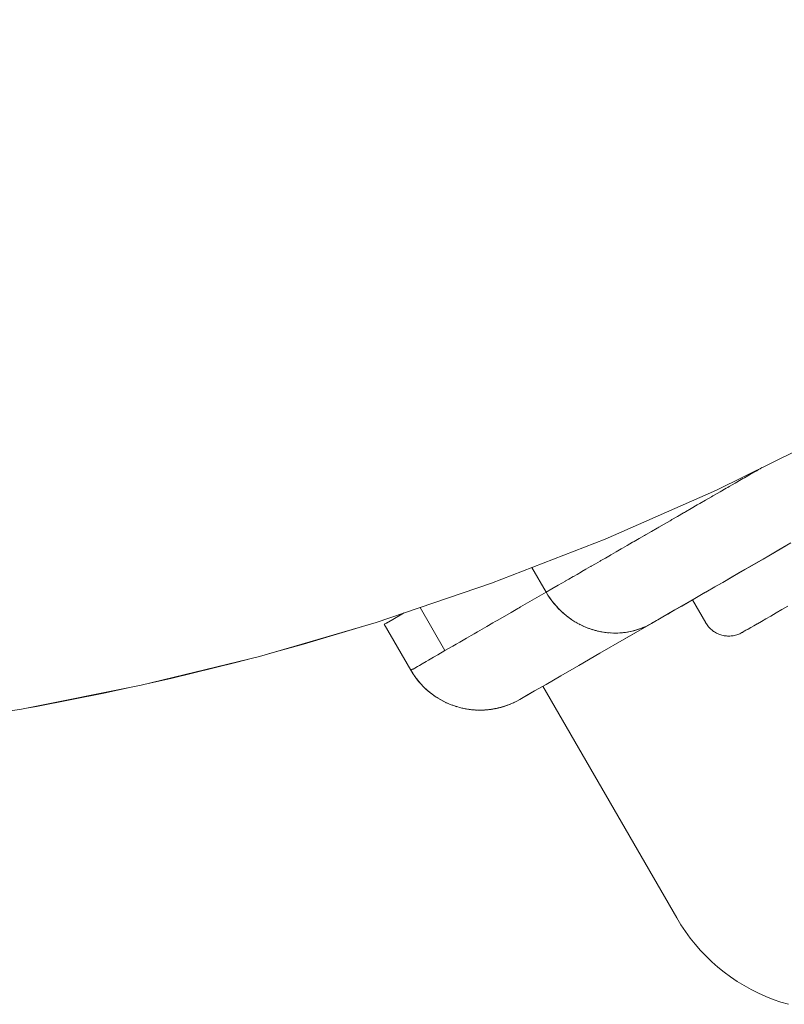
# Model space of a CAD drawing. Units: millimetres. Extents: x -7571 to 7543, y -4469 to 4359.
# Drawn here: x 2502 to 2531, y 1028 to 1065 of the extents above; entities that cross this region are included whole.
import ezdxf

# ---------------------------------------------------------------- set-up
doc = ezdxf.new("R2010")
doc.units = ezdxf.units.MM
doc.header["$LTSCALE"] = 50
doc.layers.add('None', color=7, linetype='Continuous', lineweight=5)

msp = doc.modelspace()

# ---------------------------------------------------------------- linework, layer by layer
at = {"layer": 'None', "color": 7, "linetype": 'Continuous', "lineweight": 5, "transparency": 33554687}
for p, q in [((2515.521, 1042.589), (2516.276, 1042.835)), ((2516.583, 1040.703), (2516.651, 1040.591)), ((2517.053, 1040.089), (2517.06, 1040.082)), ((2517.06, 1040.082), (2517.095, 1040.048)), ((2517.146, 1040), (2517.155, 1039.991)), ((2517.155, 1039.991), (2517.191, 1039.96)), ((2517.243, 1039.914), (2517.253, 1039.905)), ((2517.253, 1039.905), (2517.289, 1039.876)), ((2517.343, 1039.833), (2517.355, 1039.823)), ((2517.355, 1039.823), (2517.392, 1039.796)), ((2517.447, 1039.756), (2517.461, 1039.746)), ((2517.461, 1039.746), (2517.497, 1039.721)), ((2517.554, 1039.684), (2517.569, 1039.673)), ((2517.569, 1039.673), (2517.606, 1039.651)), ((2520.743, 1039.641), (2520.718, 1039.626)), ((2517.664, 1039.616), (2517.681, 1039.605)), ((2517.681, 1039.605), (2517.717, 1039.585)), ((2517.776, 1039.553), (2517.796, 1039.542)), ((2517.796, 1039.542), (2517.831, 1039.525)), ((2517.892, 1039.495), (2517.913, 1039.484)), ((2517.913, 1039.484), (2517.948, 1039.469)), ((2518.01, 1039.442), (2518.033, 1039.432)), ((2518.13, 1039.394), (2518.155, 1039.384)), ((2518.155, 1039.384), (2518.188, 1039.373)), ((2518.251, 1039.351), (2518.279, 1039.342)), ((2518.279, 1039.342), (2518.311, 1039.333)), ((2518.495, 1039.283), (2518.525, 1039.276)), ((2518.525, 1039.276), (2518.559, 1039.269)), ((2520.462, 1039.49), (2520.573, 1039.545)), ((2518.618, 1039.257), (2518.647, 1039.251)), ((2518.647, 1039.251), (2518.683, 1039.245)), ((2518.742, 1039.236), (2518.769, 1039.232)), ((2518.769, 1039.232), (2518.807, 1039.227)), ((2518.867, 1039.22), (2518.892, 1039.217)), ((2518.892, 1039.217), (2518.932, 1039.214)), ((2518.992, 1039.21), (2519.016, 1039.208)), ((2519.016, 1039.208), (2519.058, 1039.206)), ((2519.743, 1039.256), (2519.756, 1039.259))]:
    msp.add_line(p, q, dxfattribs=at)
at = {"layer": 'None', "color": 7, "linetype": 'Continuous', "lineweight": 5, "transparency": 33554687, "flags": 128}
for points in [[(2554.643, 1065.234), (2551.199, 1062.213), (2547.626, 1059.346), (2543.932, 1056.637), (2540.123, 1054.092), (2536.206, 1051.715), (2532.19, 1049.512), (2528.081, 1047.485), (2523.888, 1045.64), (2519.618, 1043.98), (2515.28, 1042.507), (2510.882, 1041.226), (2506.432, 1040.137), (2501.939, 1039.243), (2497.412, 1038.546)], [(2529.356, 1048.078), (2529.592, 1048.214), (2529.657, 1048.252)], [(2529.657, 1048.252), (2529.721, 1048.288), (2529.79, 1048.328)], [(2528.779, 1047.744), (2529.013, 1047.88), (2529.073, 1047.914)], [(2529.073, 1047.914), (2529.132, 1047.948), (2529.356, 1048.078)], [(2527.664, 1047.101), (2527.894, 1047.233), (2527.945, 1047.263), (2527.994, 1047.291), (2528.214, 1047.418)], [(2528.214, 1047.418), (2528.447, 1047.552), (2528.502, 1047.585)], [(2528.502, 1047.585), (2528.556, 1047.616), (2528.779, 1047.744)], [(2527.13, 1046.792), (2527.356, 1046.923), (2527.403, 1046.95), (2527.448, 1046.976), (2527.664, 1047.101)], [(2526.877, 1046.646), (2526.917, 1046.67), (2527.13, 1046.792)], [(2526.111, 1046.204), (2526.33, 1046.33), (2526.368, 1046.352)], [(2526.368, 1046.352), (2526.404, 1046.373), (2526.612, 1046.493)], [(2526.612, 1046.493), (2526.834, 1046.622), (2526.877, 1046.646)], [(2525.629, 1045.926), (2525.842, 1046.049), (2525.876, 1046.068)], [(2525.876, 1046.068), (2525.909, 1046.087), (2526.111, 1046.204)], [(2524.951, 1045.534), (2524.976, 1045.549), (2525.166, 1045.658)], [(2525.166, 1045.658), (2525.374, 1045.778), (2525.404, 1045.796)], [(2525.404, 1045.796), (2525.432, 1045.812), (2525.629, 1045.926)], [(2522.132, 1043.907), (2521.888, 1043.766), (2521.67, 1043.64), (2521.738, 1043.528), (2521.81, 1043.419), (2521.887, 1043.313), (2521.968, 1043.211), (2522.054, 1043.112), (2522.143, 1043.016), (2522.236, 1042.925), (2522.332, 1042.838), (2522.432, 1042.754), (2522.536, 1042.676), (2522.642, 1042.602), (2522.751, 1042.532), (2522.863, 1042.467), (2522.977, 1042.408), (2523.094, 1042.353), (2523.212, 1042.304), (2523.332, 1042.259), (2523.454, 1042.22), (2523.577, 1042.187), (2523.701, 1042.159), (2523.826, 1042.137), (2523.952, 1042.12), (2524.078, 1042.108), (2524.204, 1042.103), (2524.329, 1042.103), (2524.455, 1042.108), (2524.58, 1042.12), (2524.704, 1042.136), (2524.827, 1042.159), (2524.949, 1042.187), (2525.069, 1042.22), (2525.187, 1042.259), (2525.304, 1042.303), (2525.418, 1042.353), (2525.53, 1042.408), (2525.639, 1042.467), (2525.819, 1042.571), (2526.022, 1042.688), (2526.246, 1042.818), (2526.491, 1042.959), (2526.756, 1043.113), (2527.043, 1043.278), (2527.348, 1043.454), (2527.673, 1043.642), (2528.016, 1043.84), (2528.377, 1044.048), (2528.756, 1044.267), (2529.15, 1044.495), (2529.561, 1044.732), (2529.986, 1044.977), (2530.426, 1045.231), (2530.879, 1045.493)], [(2524.301, 1045.159), (2524.496, 1045.272), (2524.519, 1045.285)], [(2524.519, 1045.285), (2524.54, 1045.297), (2524.723, 1045.403)], [(2524.723, 1045.403), (2524.925, 1045.519), (2524.951, 1045.534)], [(2530.689, 1045.383), (2530.255, 1045.132), (2529.831, 1044.887), (2529.424, 1044.652), (2529.036, 1044.429), (2528.665, 1044.215), (2528.311, 1044.01), (2527.97, 1043.813), (2527.643, 1043.624), (2527.331, 1043.444), (2527.045, 1043.279), (2526.769, 1043.12), (2526.514, 1042.972), (2526.279, 1042.837), (2526.063, 1042.712), (2525.866, 1042.599), (2525.687, 1042.495), (2525.639, 1042.467), (2525.533, 1042.409), (2525.424, 1042.356), (2525.313, 1042.307), (2525.2, 1042.264), (2525.085, 1042.225), (2524.968, 1042.192), (2524.95, 1042.188)], [(2523.719, 1044.823), (2523.734, 1044.831), (2523.9, 1044.927)], [(2523.9, 1044.927), (2524.089, 1045.037), (2524.108, 1045.047)], [(2524.108, 1045.047), (2524.126, 1045.058), (2524.301, 1045.159)], [(2520.66, 1043.057), (2520.71, 1043.086), (2521.67, 1043.64), (2521.134, 1044.569)], [(2521.134, 1044.569), (2521.67, 1043.64), (2521.886, 1043.764), (2522.127, 1043.904), (2522.393, 1044.058), (2522.398, 1044.06)], [(2523.01, 1044.414), (2523.019, 1044.419), (2523.166, 1044.504)], [(2523.166, 1044.504), (2523.34, 1044.604), (2523.353, 1044.612)], [(2523.353, 1044.612), (2523.365, 1044.618), (2523.521, 1044.709)], [(2523.521, 1044.709), (2523.703, 1044.814), (2523.719, 1044.823)], [(2522.398, 1044.06), (2522.403, 1044.063), (2522.524, 1044.133)], [(2522.524, 1044.133), (2522.685, 1044.226), (2522.692, 1044.23)], [(2522.692, 1044.23), (2522.699, 1044.234), (2522.833, 1044.312)], [(2522.833, 1044.312), (2523.001, 1044.408), (2523.01, 1044.414)], [(2521.67, 1043.64), (2521.736, 1043.531), (2521.806, 1043.425), (2521.881, 1043.322), (2521.959, 1043.222), (2522.042, 1043.125), (2522.128, 1043.032), (2522.218, 1042.942), (2522.227, 1042.933)], [(2527.177, 1043.355), (2527.677, 1042.489), (2527.68, 1042.482), (2527.703, 1042.446), (2527.727, 1042.41), (2527.753, 1042.375), (2527.78, 1042.342), (2527.809, 1042.309), (2527.839, 1042.278), (2527.87, 1042.249), (2527.903, 1042.22), (2527.937, 1042.193), (2527.972, 1042.168), (2528.008, 1042.144), (2528.045, 1042.122), (2528.083, 1042.101), (2528.122, 1042.082), (2528.161, 1042.065), (2528.201, 1042.049), (2528.242, 1042.035), (2528.284, 1042.023), (2528.326, 1042.013), (2528.368, 1042.004), (2528.411, 1041.998), (2528.454, 1041.993), (2528.497, 1041.99), (2528.54, 1041.989), (2528.583, 1041.99), (2528.626, 1041.993), (2528.669, 1041.997), (2528.712, 1042.004), (2528.754, 1042.012), (2528.796, 1042.022), (2528.838, 1042.034), (2528.879, 1042.047), (2528.919, 1042.063), (2528.959, 1042.08), (2528.998, 1042.099), (2529.036, 1042.119), (2529.043, 1042.123), (2529.052, 1042.128), (2529.079, 1042.144), (2529.124, 1042.17), (2529.187, 1042.207), (2529.268, 1042.253), (2529.367, 1042.31), (2529.483, 1042.378), (2529.617, 1042.455), (2529.768, 1042.542), (2529.935, 1042.638), (2530.119, 1042.744), (2530.319, 1042.86), (2530.534, 1042.984), (2530.765, 1043.118)], [(2516.926, 1043.066), (2517.863, 1041.442), (2516.926, 1043.066)], [(2520.359, 1042.883), (2520.61, 1043.028), (2520.66, 1043.057)], [(2516.319, 1042.86), (2516.304, 1042.851), (2515.904, 1042.62), (2515.663, 1042.481), (2515.583, 1042.435), (2516.583, 1040.703), (2516.647, 1040.74), (2516.659, 1040.747)], [(2515.922, 1042.631), (2515.934, 1042.638), (2515.942, 1042.642), (2515.934, 1042.638), (2515.942, 1042.642), (2515.934, 1042.638), (2516.098, 1042.732)], [(2519.759, 1042.536), (2519.849, 1042.589), (2520.359, 1042.883)], [(2522.271, 1042.893), (2522.311, 1042.856), (2522.322, 1042.847)], [(2522.368, 1042.808), (2522.408, 1042.774), (2522.42, 1042.764)], [(2522.468, 1042.727), (2522.507, 1042.697), (2522.522, 1042.686)], [(2522.571, 1042.651), (2522.61, 1042.623), (2522.626, 1042.612)], [(2511.263, 1041.336), (2512.538, 1041.684), (2515.007, 1042.422), (2515.185, 1042.48)], [(2515.583, 1042.435), (2516.583, 1040.703), (2516.649, 1040.594), (2516.72, 1040.488), (2516.795, 1040.385), (2516.874, 1040.286), (2516.958, 1040.189), (2517.045, 1040.097), (2517.136, 1040.008), (2517.231, 1039.923), (2517.33, 1039.843), (2517.432, 1039.766), (2517.537, 1039.694), (2517.645, 1039.627), (2517.755, 1039.564), (2517.869, 1039.506), (2517.984, 1039.452), (2518.102, 1039.404), (2518.222, 1039.361), (2518.344, 1039.323), (2518.405, 1039.305), (2518.467, 1039.29), (2518.591, 1039.262), (2518.716, 1039.239), (2518.842, 1039.222), (2518.969, 1039.211), (2519.096, 1039.204), (2519.224, 1039.203), (2519.351, 1039.208), (2519.478, 1039.218), (2519.604, 1039.233), (2519.73, 1039.254), (2519.855, 1039.28), (2519.978, 1039.311), (2520.1, 1039.347), (2520.221, 1039.389), (2520.339, 1039.436), (2520.456, 1039.487), (2520.57, 1039.544), (2520.681, 1039.605), (2520.718, 1039.626), (2520.743, 1039.641), (2520.718, 1039.626), (2520.743, 1039.641)], [(2515.669, 1042.485), (2515.671, 1042.486), (2515.76, 1042.537)], [(2515.671, 1042.486), (2515.675, 1042.488), (2515.671, 1042.486), (2515.675, 1042.488)], [(2518.968, 1042.08), (2519.087, 1042.149), (2519.442, 1042.354)], [(2519.442, 1042.354), (2519.671, 1042.486), (2519.759, 1042.536)], [(2520.681, 1039.605), (2520.743, 1039.641), (2520.928, 1039.748), (2520.915, 1039.74), (2520.928, 1039.748), (2521.236, 1039.925), (2521.667, 1040.174), (2522.22, 1040.494), (2522.895, 1040.883), (2523.69, 1041.342), (2524.605, 1041.871), (2525.639, 1042.467), (2524.451, 1041.782)], [(2522.677, 1042.579), (2522.715, 1042.554), (2522.734, 1042.543)], [(2522.786, 1042.512), (2522.823, 1042.49), (2522.844, 1042.479)], [(2522.897, 1042.45), (2522.934, 1042.43), (2522.956, 1042.419)], [(2523.011, 1042.392), (2523.046, 1042.375), (2523.07, 1042.364)], [(2523.126, 1042.339), (2523.161, 1042.324), (2523.187, 1042.314)], [(2523.244, 1042.292), (2523.277, 1042.279), (2523.305, 1042.269)], [(2523.363, 1042.25), (2523.395, 1042.239), (2523.425, 1042.23)], [(2529.262, 1042.25), (2529.124, 1042.17), (2529.262, 1042.25), (2529.124, 1042.17), (2529.262, 1042.25), (2529.124, 1042.17), (2529.262, 1042.25), (2529.124, 1042.17), (2529.262, 1042.25), (2529.124, 1042.17), (2529.262, 1042.25), (2529.187, 1042.207)], [(2529.483, 1042.378), (2529.611, 1042.451), (2529.483, 1042.378), (2529.611, 1042.451)], [(2518.288, 1041.688), (2518.424, 1041.766), (2518.677, 1041.912)], [(2518.677, 1041.912), (2518.855, 1042.015), (2518.968, 1042.08)], [(2523.483, 1042.213), (2523.514, 1042.204), (2523.546, 1042.195)], [(2523.605, 1042.181), (2523.634, 1042.173), (2523.669, 1042.166)], [(2523.727, 1042.154), (2523.755, 1042.149), (2523.792, 1042.143)], [(2523.851, 1042.133), (2523.877, 1042.129), (2523.916, 1042.125)], [(2523.975, 1042.118), (2523.999, 1042.115), (2524.04, 1042.112)], [(2524.099, 1042.107), (2524.122, 1042.106), (2524.164, 1042.105)], [(2524.224, 1042.103), (2524.244, 1042.102), (2524.289, 1042.103)], [(2524.348, 1042.104), (2524.367, 1042.104), (2524.413, 1042.106)], [(2524.472, 1042.11), (2524.489, 1042.111), (2524.537, 1042.116)], [(2524.595, 1042.122), (2524.61, 1042.123), (2524.66, 1042.13)], [(2524.717, 1042.139), (2524.731, 1042.141), (2524.782, 1042.151)], [(2524.838, 1042.162), (2524.85, 1042.164), (2524.903, 1042.176)], [(2529.043, 1042.123), (2529.072, 1042.14), (2529.052, 1042.128), (2529.072, 1042.14), (2529.052, 1042.128)], [(2517.437, 1041.196), (2517.595, 1041.287), (2517.863, 1041.442), (2518.162, 1041.615), (2518.288, 1041.688)], [(2506.76, 1040.217), (2507.549, 1040.391), (2510.052, 1041.007), (2510.619, 1041.161)], [(2517.243, 1041.084), (2517.304, 1041.119), (2517.437, 1041.196)], [(2516.659, 1040.747), (2516.663, 1040.749), (2516.726, 1040.785)], [(2516.726, 1040.785), (2516.836, 1040.849), (2516.879, 1040.874)], [(2516.879, 1040.874), (2516.904, 1040.888), (2517.01, 1040.95)], [(2517.01, 1040.95), (2517.153, 1041.032), (2517.243, 1041.084)], [(2516.583, 1040.703), (2516.651, 1040.591), (2516.724, 1040.482), (2516.801, 1040.377), (2516.883, 1040.275), (2516.969, 1040.176), (2517.004, 1040.14)], [(2516.801, 1040.377), (2516.724, 1040.482), (2516.651, 1040.591), (2516.724, 1040.482), (2516.651, 1040.591), (2516.583, 1040.703), (2516.651, 1040.591), (2516.724, 1040.482), (2516.801, 1040.377), (2516.883, 1040.275), (2516.969, 1040.176), (2517.004, 1040.14)], [(2516.724, 1040.482), (2516.801, 1040.377), (2516.883, 1040.275)], [(2502.127, 1039.28), (2502.503, 1039.344), (2505.033, 1039.836), (2506.058, 1040.062)], [(2516.801, 1040.377), (2516.883, 1040.275), (2516.969, 1040.176), (2516.883, 1040.275), (2516.969, 1040.176), (2517.004, 1040.14), (2516.969, 1040.176), (2517.004, 1040.14)], [(2517.053, 1040.089), (2517.06, 1040.082), (2517.053, 1040.089), (2517.06, 1040.082), (2517.095, 1040.048)], [(2517.053, 1040.089), (2517.06, 1040.082), (2517.095, 1040.048)], [(2521.548, 1040.105), (2526.583, 1031.383), (2526.74, 1031.124), (2526.908, 1030.872), (2527.087, 1030.628), (2527.276, 1030.391), (2527.476, 1030.163), (2527.684, 1029.944), (2527.903, 1029.734), (2528.13, 1029.534), (2528.365, 1029.344), (2528.609, 1029.164), (2528.86, 1028.995), (2529.118, 1028.836), (2529.383, 1028.69), (2529.654, 1028.554), (2529.93, 1028.431), (2530.212, 1028.319), (2530.498, 1028.22), (2530.788, 1028.134)], [(2517.146, 1040), (2517.155, 1039.991), (2517.191, 1039.96)], [(2517.243, 1039.914), (2517.253, 1039.905), (2517.289, 1039.876)], [(2517.343, 1039.833), (2517.355, 1039.823), (2517.392, 1039.796)], [(2517.447, 1039.756), (2517.461, 1039.746), (2517.497, 1039.721)], [(2517.554, 1039.684), (2517.569, 1039.673), (2517.606, 1039.651)], [(2520.915, 1039.74), (2520.928, 1039.748), (2520.915, 1039.74), (2521.236, 1039.925)], [(2517.664, 1039.616), (2517.681, 1039.605), (2517.717, 1039.585)], [(2517.776, 1039.553), (2517.796, 1039.542), (2517.831, 1039.525)], [(2517.892, 1039.495), (2517.913, 1039.484), (2517.948, 1039.469)], [(2518.01, 1039.442), (2518.033, 1039.432), (2518.067, 1039.419)], [(2518.01, 1039.442), (2518.033, 1039.432), (2518.067, 1039.419), (2518.033, 1039.432), (2518.067, 1039.419)], [(2518.13, 1039.394), (2518.155, 1039.384), (2518.13, 1039.394), (2518.155, 1039.384), (2518.188, 1039.373)], [(2518.13, 1039.394), (2518.155, 1039.384), (2518.188, 1039.373)], [(2518.251, 1039.351), (2518.279, 1039.342), (2518.311, 1039.333)], [(2518.495, 1039.283), (2518.525, 1039.276), (2518.559, 1039.269)], [(2518.5, 1039.282), (2518.532, 1039.274), (2518.561, 1039.269)], [(2519.743, 1039.256), (2519.756, 1039.259), (2519.809, 1039.27)], [(2519.743, 1039.256), (2519.756, 1039.259), (2519.809, 1039.27), (2519.756, 1039.259), (2519.809, 1039.27)], [(2519.784, 1039.265), (2519.831, 1039.274), (2519.842, 1039.277)], [(2519.866, 1039.283), (2519.878, 1039.285), (2519.932, 1039.299)], [(2519.866, 1039.283), (2519.878, 1039.285), (2519.866, 1039.283), (2519.878, 1039.285), (2519.932, 1039.299)], [(2519.91, 1039.294), (2519.958, 1039.305), (2519.968, 1039.308)], [(2519.979, 1039.312), (2519.998, 1039.316), (2520.116, 1039.353), (2520.233, 1039.394), (2520.348, 1039.44), (2520.462, 1039.49), (2520.573, 1039.545), (2520.681, 1039.605), (2520.573, 1039.545), (2520.681, 1039.605)], [(2519.988, 1039.314), (2519.998, 1039.316), (2520.054, 1039.333)], [(2520.036, 1039.328), (2520.083, 1039.342), (2520.092, 1039.345)], [(2520.108, 1039.35), (2520.116, 1039.353), (2520.174, 1039.373)], [(2520.16, 1039.368), (2520.207, 1039.384), (2520.214, 1039.387)], [(2520.227, 1039.391), (2520.233, 1039.394), (2520.294, 1039.418)], [(2520.283, 1039.413), (2520.329, 1039.432), (2520.334, 1039.434)], [(2520.34, 1039.436), (2520.348, 1039.44), (2520.462, 1039.49), (2520.573, 1039.545)], [(2520.34, 1039.436), (2520.348, 1039.44), (2520.462, 1039.49)], [(2520.405, 1039.465), (2520.449, 1039.484), (2520.452, 1039.486)], [(2520.458, 1039.488), (2520.567, 1039.542), (2520.681, 1039.605)], [(2518.618, 1039.257), (2518.647, 1039.251), (2518.683, 1039.245)], [(2518.627, 1039.255), (2518.66, 1039.249), (2518.688, 1039.245)], [(2518.742, 1039.236), (2518.769, 1039.232), (2518.807, 1039.227)], [(2518.754, 1039.234), (2518.79, 1039.229), (2518.816, 1039.226)], [(2518.867, 1039.22), (2518.892, 1039.217), (2518.932, 1039.214)], [(2518.883, 1039.219), (2518.92, 1039.215), (2518.944, 1039.213)], [(2518.992, 1039.21), (2519.016, 1039.208), (2519.058, 1039.206)], [(2519.011, 1039.209), (2519.05, 1039.206), (2519.073, 1039.206)], [(2519.118, 1039.204), (2519.14, 1039.203), (2519.184, 1039.204)], [(2519.141, 1039.204), (2519.181, 1039.203), (2519.202, 1039.204)], [(2519.243, 1039.204), (2519.264, 1039.204), (2519.309, 1039.207)], [(2519.27, 1039.205), (2519.312, 1039.206), (2519.331, 1039.207)], [(2519.369, 1039.209), (2519.388, 1039.21), (2519.435, 1039.215)], [(2519.399, 1039.212), (2519.443, 1039.215), (2519.46, 1039.216)], [(2519.494, 1039.22), (2519.511, 1039.221), (2519.56, 1039.228)], [(2519.528, 1039.224), (2519.573, 1039.229), (2519.588, 1039.231)], [(2519.619, 1039.236), (2519.634, 1039.238), (2519.685, 1039.246)], [(2519.656, 1039.242), (2519.702, 1039.249), (2519.716, 1039.251)]]:
    msp.add_lwpolyline(points, dxfattribs=at)

doc.saveas('drawing.dxf')
